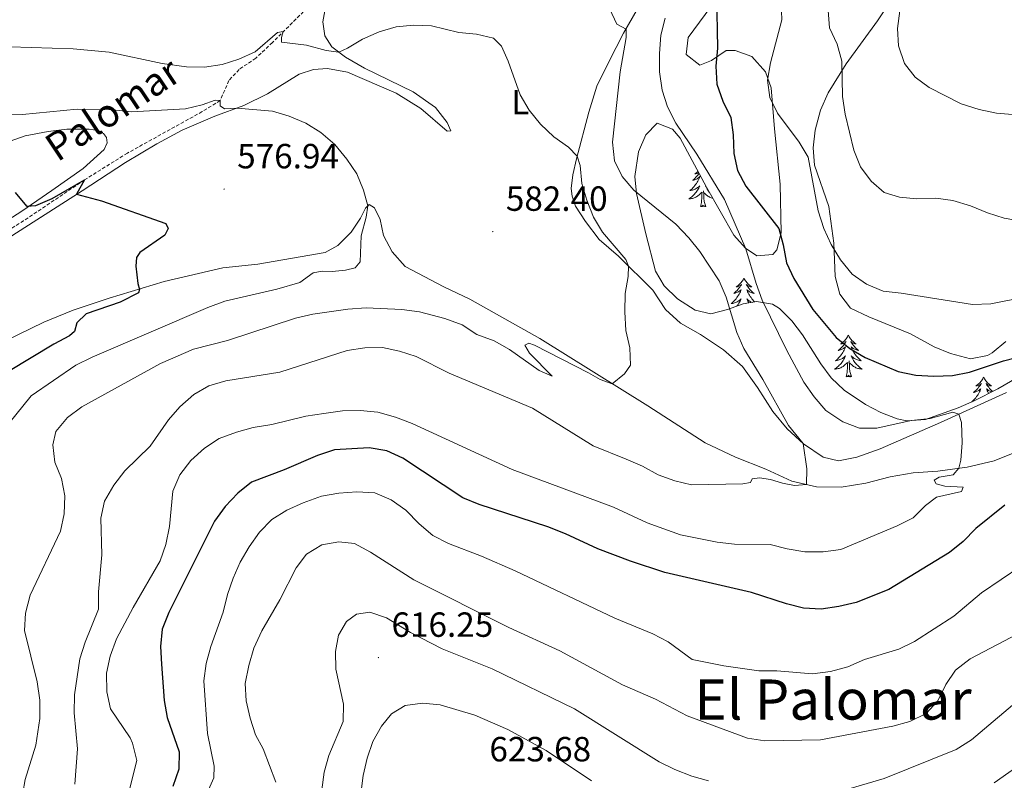
# Model space of a CAD drawing. Units: metres. Extents: x 630931 to 635442, y 4703823 to 4706878.
# Drawn here: x 633562 to 633844, y 4705302 to 4705520 of the extents above; entities that cross this region are included whole.
import ezdxf
from ezdxf.enums import TextEntityAlignment as Align

# ---------------------------------------------------------------- set-up
doc = ezdxf.new("R2010")
doc.units = ezdxf.units.M
doc.header["$MEASUREMENT"] = 0
doc.linetypes.add('TRAZOSX2', pattern=[1.5, 1, -0.5])
for name, color, linetype, lineweight in [('Carátula', 7, 'Continuous', 5), ('Level 11', 142, 'TRAZOSX2', 13), ('Level 35', 92, 'Continuous', 0), ('Level 36', 19, 'Continuous', 40), ('Level 37', 92, 'Continuous', 0), ('Level 4', 36, 'Continuous', 30), ('Level 41', 39, 'Continuous', 0), ('Level 43', 142, 'Continuous', 0), ('Level 45', 19, 'Continuous', 0), ('Level 5', 36, 'Continuous', 0), ('Level 7', 1, 'Continuous', 0)]:
    doc.layers.add(name, color=color, linetype=linetype, lineweight=lineweight)
doc.styles.add('Arial', font='ARIAL.TTF', dxfattribs={"height": 0.2})

# ---------------------------------------------------------------- blocks, each defined once
blk = doc.blocks.new('5PATER')
at = {"layer": 'Carátula', "linetype": 'Continuous', "lineweight": 5}
h = blk.add_hatch(color=250, dxfattribs=at)
edge = h.paths.add_edge_path()
edge.add_ellipse((0, 0), major_axis=(-1.33, -1.34), ratio=0.999422, start_angle=0, end_angle=360)

msp = doc.modelspace()

# ---------------------------------------------------------------- linework, layer by layer
at = {"layer": 'Level 11', "color": 142, "linetype": 'TRAZOSX2', "lineweight": 13}
msp.add_polyline3d([(633683.65, 4705571.72, 593.57), (633675.68, 4705567.1, 592.6), (633669.04, 4705560.19, 590.8), (633665.8, 4705555.83, 590), (633660.46, 4705550.72, 589.04), (633655.89, 4705544.08, 588.21), (633650.6, 4705532.19, 587.22), (633645.71, 4705524.93, 586.28), (633634.68, 4705513.95, 584.41), (633629.92, 4705509.47, 583.35), (633625.11, 4705506.21, 582.39), (633622.21, 4705503.04, 581.36), (633619.71, 4705497.32, 580), (633614.55, 4705494.13, 579.12), (633593.12, 4705482.25, 576.63), (633580.85, 4705474.57, 575), (633563.39, 4705462.86, 573.55), (633544.84, 4705451.24, 572.24)], dxfattribs=at)
at = {"layer": 'Level 35', "color": 92, "linetype": 'Continuous', "lineweight": 0, "ltscale": 0.5}
for points in [[(633846.97, 4705560.89, 626), (633834.3, 4705552.77, 622.8), (633830.13, 4705550.21, 621.45), (633826.32, 4705547.29, 620.06), (633822.54, 4705542.05, 618.88), (633808.02, 4705520.13, 614.32), (633799.06, 4705507.87, 611.7), (633793.87, 4705499.5, 610.01), (633791.7, 4705494.55, 609), (633790.23, 4705488.78, 607.83), (633789.65, 4705483.81, 607.1), (633790, 4705478.83, 606.7), (633794.12, 4705466.96, 607.2), (633795.5, 4705456.42, 606.52), (633795.93, 4705446.87, 604.47), (633797.22, 4705441.84, 603.87), (633800.32, 4705437.8, 603.69), (633805.53, 4705435.3, 604.04), (633817.47, 4705430.45, 604.81), (633824.25, 4705426.77, 603.84), (633828.93, 4705424.8, 603.24), (633834.72, 4705423.31, 602.59), (633839.56, 4705424.27, 602.68), (633840.91, 4705425.01, 602.82)], [(633852.7, 4705420.66, 601.25), (633842.57, 4705414.7, 599.97), (633835.78, 4705411.27, 599.17), (633831.18, 4705409.22, 598.79), (633821.78, 4705405.92, 598.44), (633816.48, 4705405.52, 598.38), (633813.67, 4705406.12, 598.43), (633809, 4705407.88, 598.74), (633804.59, 4705410.18, 599.11), (633798.54, 4705414.28, 599.41), (633794.73, 4705417.8, 599.46), (633791.8, 4705421.84, 599.36), (633786.6, 4705430.2, 599.06), (633783.46, 4705434.19, 598.93), (633779.92, 4705437.69, 598.7), (633777.94, 4705438.99, 598.49), (633773.41, 4705439.7, 596.62), (633769.56, 4705439.01, 594.56), (633765.03, 4705437.43, 592.76), (633760.28, 4705436.14, 591.26), (633755.76, 4705437.24, 590.49), (633750.74, 4705440.5, 590.01), (633746.9, 4705444.22, 589.68), (633744.47, 4705448.39, 589.49), (633741.7, 4705459.07, 590.06), (633739.01, 4705470.63, 591.54), (633738.51, 4705475.55, 592.19), (633739.56, 4705482.57, 593.14), (633741.68, 4705487.46, 594.03), (633744.88, 4705490.84, 595.02), (633749.31, 4705489.15, 595.89), (633751.46, 4705486.52, 596.21), (633759.05, 4705472.45, 596.44), (633766.85, 4705458.72, 596.33), (633770.26, 4705454.97, 596.92), (633773.44, 4705452.81, 597.92), (633778.05, 4705453.22, 600.22), (633779.18, 4705454.49, 600.71), (633780.47, 4705459.36, 601.51), (633780.19, 4705473.32, 603.12), (633778.53, 4705489.17, 604.98), (633777.54, 4705500.92, 605.84), (633775.97, 4705505.51, 605.72), (633772.06, 4705509.96, 604.81), (633767.29, 4705511.66, 603.58), (633764.69, 4705511.62, 602.88), (633760.44, 4705508.79, 601.6), (633757.13, 4705507.41, 600.6), (633753.23, 4705510.54, 599.4), (633753.8, 4705515.36, 599.64), (633761.93, 4705526.51, 601.73)], [(633840.91, 4705425.01, 602.82), (633844.78, 4705428.3, 603.36)]]:
    msp.add_polyline3d(points, dxfattribs=at)
at = {"layer": 'Level 36', "color": 92, "linetype": 'Continuous', "lineweight": 0}
for points in [[(633756.6, 4705476.99), (633756.5, 4705476.9), (633756.26, 4705476.69), (633756.01, 4705476.5), (633755.75, 4705476.33), (633755.95, 4705476.35), (633756.15, 4705476.39), (633756.35, 4705476.44), (633756.54, 4705476.51), (633756.73, 4705476.6), (633756.79, 4705476.63)], [(633756.9, 4705476.42), (633756.78, 4705476.25), (633756.52, 4705475.93), (633756.26, 4705475.61), (633755.98, 4705475.31), (633755.68, 4705475.01), (633755.38, 4705474.73), (633755.07, 4705474.46), (633755.19, 4705474.48), (633755.44, 4705474.54), (633755.68, 4705474.61), (633755.92, 4705474.7), (633756.15, 4705474.8), (633756.37, 4705474.92), (633756.58, 4705475.05), (633756.79, 4705475.2), (633756.99, 4705475.35), (633757.18, 4705475.52), (633757.09, 4705475.3), (633756.93, 4705474.94), (633756.76, 4705474.59), (633756.58, 4705474.24), (633756.38, 4705473.9), (633756.16, 4705473.57), (633755.94, 4705473.25), (633755.7, 4705472.93), (633755.45, 4705472.63), (633755.18, 4705472.34), (633754.91, 4705472.06), (633754.62, 4705471.79), (633754.32, 4705471.53), (633754.52, 4705471.55), (633754.79, 4705471.6), (633755.05, 4705471.67), (633755.31, 4705471.74)], [(633755.31, 4705471.74), (633755.56, 4705471.84), (633755.81, 4705471.95), (633756.05, 4705472.07), (633756.29, 4705472.21), (633756.51, 4705472.36), (633756.73, 4705472.52), (633756.93, 4705472.7), (633757.13, 4705472.89), (633756.99, 4705472.56), (633756.83, 4705472.24), (633756.66, 4705471.92), (633756.48, 4705471.62), (633756.28, 4705471.32), (633756.07, 4705471.03), (633755.85, 4705470.75), (633755.62, 4705470.49), (633755.37, 4705470.23), (633755.11, 4705469.98), (633754.84, 4705469.75), (633754.56, 4705469.53), (633754.27, 4705469.32), (633753.98, 4705469.13), (633754.25, 4705469.14), (633754.51, 4705469.16), (633754.77, 4705469.2), (633755.03, 4705469.26), (633755.29, 4705469.33), (633755.54, 4705469.42), (633755.78, 4705469.52), (633756.02, 4705469.64), (633756.25, 4705469.77), (633756.47, 4705469.91), (633756.69, 4705470.07), (633756.89, 4705470.24), (633757.74, 4705471.04)], [(633757.34, 4705466.99), (633757.59, 4705468.11), (633757.7, 4705469.85), (633757.75, 4705470.29), (633757.82, 4705471.01)], [(633758.82, 4705466.99), (633758.39, 4705468.43), (633758.3, 4705469.34), (633758.25, 4705470.29), (633758.15, 4705471.45)], [(633758.82, 4705472.86), (633758.8, 4705472.89), (633758.94, 4705472.56), (633759.1, 4705472.24), (633759.27, 4705471.92), (633759.45, 4705471.62), (633759.65, 4705471.32), (633759.83, 4705471.07)], [(633760.85, 4705469.27), (633760.64, 4705469.33), (633760.39, 4705469.42), (633760.15, 4705469.52), (633759.91, 4705469.64), (633759.68, 4705469.77), (633759.46, 4705469.91), (633759.24, 4705470.07), (633759.04, 4705470.24), (633758.38, 4705470.86)], [(633758.82, 4705466.99), (633758.64, 4705466.92), (633758.62, 4705467.16), (633758.43, 4705466.94), (633758.31, 4705467.14), (633758.19, 4705467.04), (633757.92, 4705466.98), (633758.12, 4705467.37), (633757.73, 4705466.99), (633757.54, 4705466.94), (633757.5, 4705467.1), (633757.34, 4705466.99)], [(633769.78, 4705446.43), (633769.67, 4705446.21), (633769.52, 4705445.94), (633769.35, 4705445.67), (633769.16, 4705445.41), (633768.97, 4705445.17), (633768.76, 4705444.93), (633768.54, 4705444.7), (633768.32, 4705444.49), (633768.08, 4705444.28), (633767.82, 4705444.09), (633767.56, 4705443.91), (633767.76, 4705443.94), (633767.97, 4705443.97), (633768.16, 4705444.03), (633768.36, 4705444.1), (633768.55, 4705444.18), (633768.73, 4705444.28), (633768.9, 4705444.39), (633769.11, 4705444.59), (633769.07, 4705444.52), (633768.84, 4705444.17), (633768.6, 4705443.84), (633768.34, 4705443.51), (633768.07, 4705443.2), (633767.79, 4705442.89), (633767.5, 4705442.6), (633767.2, 4705442.31), (633766.88, 4705442.04), (633767.01, 4705442.07), (633767.25, 4705442.13), (633767.5, 4705442.2), (633767.73, 4705442.29), (633767.96, 4705442.39), (633768.18, 4705442.51)], [(633769.78, 4705446.43), (633769.89, 4705446.21), (633770.05, 4705445.94), (633770.22, 4705445.67), (633770.4, 4705445.41), (633770.59, 4705445.17), (633770.8, 4705444.93), (633771.02, 4705444.7), (633771.25, 4705444.49), (633771.49, 4705444.28), (633771.74, 4705444.09), (633772, 4705443.91), (633771.8, 4705443.94), (633771.6, 4705443.97), (633771.4, 4705444.03), (633771.2, 4705444.1), (633771.01, 4705444.18), (633770.83, 4705444.28), (633770.66, 4705444.39), (633770.45, 4705444.59), (633770.49, 4705444.52), (633770.72, 4705444.17), (633770.97, 4705443.84), (633771.22, 4705443.51), (633771.49, 4705443.2), (633771.77, 4705442.89), (633772.06, 4705442.6), (633772.37, 4705442.31), (633772.68, 4705442.04), (633772.56, 4705442.07), (633772.31, 4705442.13), (633772.07, 4705442.2), (633771.83, 4705442.29), (633771.6, 4705442.39), (633771.38, 4705442.51), (633771.16, 4705442.64), (633770.95, 4705442.78), (633770.76, 4705442.94), (633770.57, 4705443.11), (633770.66, 4705442.89), (633770.81, 4705442.53), (633770.98, 4705442.17), (633771.17, 4705441.83), (633771.37, 4705441.49), (633771.58, 4705441.15), (633771.81, 4705440.83), (633772.05, 4705440.52), (633772.3, 4705440.22), (633772.56, 4705439.93), (633772.84, 4705439.65), (633772.88, 4705439.6)], [(633768.18, 4705442.51), (633768.4, 4705442.64), (633768.61, 4705442.78), (633768.8, 4705442.94), (633768.99, 4705443.11), (633768.9, 4705442.89), (633768.75, 4705442.53), (633768.58, 4705442.17), (633768.39, 4705441.83), (633768.19, 4705441.49), (633767.98, 4705441.15), (633767.75, 4705440.83), (633767.51, 4705440.52), (633767.26, 4705440.22), (633767, 4705439.93), (633766.72, 4705439.65), (633766.44, 4705439.37), (633766.14, 4705439.12), (633766.34, 4705439.14), (633766.6, 4705439.19), (633766.87, 4705439.25), (633767.12, 4705439.33), (633767.38, 4705439.43), (633767.63, 4705439.53), (633767.87, 4705439.66), (633768.1, 4705439.79), (633768.33, 4705439.94), (633768.54, 4705440.11), (633768.75, 4705440.28), (633768.94, 4705440.47), (633768.8, 4705440.15), (633768.65, 4705439.82), (633768.48, 4705439.51), (633768.3, 4705439.21), (633768.1, 4705438.91), (633767.89, 4705438.62), (633767.68, 4705438.35)], [(633772.1, 4705439.46), (633771.93, 4705439.53), (633771.69, 4705439.66), (633771.46, 4705439.79), (633771.23, 4705439.94), (633771.02, 4705440.11), (633770.81, 4705440.28), (633770.62, 4705440.47), (633770.76, 4705440.15), (633770.91, 4705439.82), (633771.08, 4705439.51), (633771.21, 4705439.3)], [(633799.7, 4705430.07), (633799.59, 4705429.85), (633799.44, 4705429.58), (633799.27, 4705429.31), (633799.09, 4705429.05), (633798.89, 4705428.81), (633798.69, 4705428.57), (633798.47, 4705428.34), (633798.24, 4705428.13), (633798, 4705427.92), (633797.75, 4705427.73), (633797.49, 4705427.55), (633797.68, 4705427.58), (633797.89, 4705427.61), (633798.09, 4705427.67), (633798.28, 4705427.74), (633798.47, 4705427.82), (633798.65, 4705427.92), (633798.83, 4705428.03), (633799.03, 4705428.23), (633798.99, 4705428.16), (633798.76, 4705427.81), (633798.52, 4705427.48), (633798.26, 4705427.15), (633797.99, 4705426.84), (633797.71, 4705426.53), (633797.42, 4705426.24), (633797.12, 4705425.95), (633796.8, 4705425.68), (633796.93, 4705425.71), (633797.18, 4705425.77), (633797.42, 4705425.84), (633797.65, 4705425.93), (633797.88, 4705426.03), (633798.11, 4705426.15), (633798.32, 4705426.28), (633798.53, 4705426.42), (633798.73, 4705426.58), (633798.91, 4705426.75), (633798.83, 4705426.53), (633798.67, 4705426.17), (633798.5, 4705425.81), (633798.31, 4705425.47), (633798.11, 4705425.13), (633797.9, 4705424.79), (633797.68, 4705424.47), (633797.44, 4705424.16), (633797.18, 4705423.86), (633796.92, 4705423.57), (633796.65, 4705423.29), (633796.36, 4705423.01), (633796.06, 4705422.76), (633796.26, 4705422.78), (633796.52, 4705422.83), (633796.79, 4705422.89), (633797.05, 4705422.97), (633797.3, 4705423.07), (633797.55, 4705423.17), (633797.79, 4705423.3), (633798.02, 4705423.43), (633798.25, 4705423.58), (633798.47, 4705423.75), (633798.67, 4705423.92), (633798.87, 4705424.11), (633798.73, 4705423.79)], [(633799.7, 4705430.07), (633799.81, 4705429.85), (633799.97, 4705429.58), (633800.14, 4705429.31), (633800.32, 4705429.05), (633800.51, 4705428.81), (633800.72, 4705428.57), (633800.94, 4705428.34), (633801.17, 4705428.13), (633801.41, 4705427.92), (633801.66, 4705427.73), (633801.92, 4705427.55), (633801.72, 4705427.58), (633801.52, 4705427.61), (633801.32, 4705427.67), (633801.12, 4705427.74), (633800.94, 4705427.82), (633800.75, 4705427.92), (633800.58, 4705428.03), (633800.38, 4705428.23), (633800.42, 4705428.16), (633800.65, 4705427.81), (633800.89, 4705427.48), (633801.14, 4705427.15), (633801.41, 4705426.84), (633801.69, 4705426.53), (633801.98, 4705426.24), (633802.29, 4705425.95), (633802.6, 4705425.68), (633802.48, 4705425.71), (633802.23, 4705425.77), (633801.99, 4705425.84), (633801.75, 4705425.93), (633801.52, 4705426.03), (633801.3, 4705426.15), (633801.08, 4705426.28), (633800.88, 4705426.42), (633800.68, 4705426.58), (633800.49, 4705426.75), (633800.58, 4705426.53), (633800.74, 4705426.17), (633800.91, 4705425.81), (633801.09, 4705425.47), (633801.29, 4705425.13), (633801.5, 4705424.79), (633801.73, 4705424.47), (633801.97, 4705424.16), (633802.22, 4705423.86), (633802.48, 4705423.57), (633802.76, 4705423.29), (633803.05, 4705423.01), (633803.34, 4705422.76), (633803.15, 4705422.78), (633802.88, 4705422.83), (633802.62, 4705422.89), (633802.36, 4705422.97), (633802.1, 4705423.07), (633801.86, 4705423.17), (633801.62, 4705423.3), (633801.38, 4705423.43), (633801.16, 4705423.58), (633800.94, 4705423.75), (633800.73, 4705423.92), (633800.54, 4705424.11), (633800.68, 4705423.79)], [(633798.73, 4705423.79), (633798.57, 4705423.46), (633798.4, 4705423.15), (633798.22, 4705422.85), (633798.02, 4705422.55), (633797.81, 4705422.26), (633797.59, 4705421.98), (633797.35, 4705421.71), (633797.11, 4705421.46), (633796.85, 4705421.21), (633796.58, 4705420.98), (633796.3, 4705420.75), (633796.01, 4705420.55), (633795.72, 4705420.35), (633795.99, 4705420.36), (633796.25, 4705420.39), (633796.51, 4705420.43), (633796.77, 4705420.49), (633797.03, 4705420.56), (633797.28, 4705420.65), (633797.52, 4705420.75), (633797.76, 4705420.87), (633797.99, 4705421), (633798.21, 4705421.14), (633798.42, 4705421.3), (633798.63, 4705421.47), (633799.48, 4705422.27)], [(633800.68, 4705423.79), (633800.84, 4705423.46), (633801, 4705423.15), (633801.19, 4705422.85), (633801.38, 4705422.55), (633801.59, 4705422.26), (633801.82, 4705421.98), (633802.05, 4705421.71), (633802.3, 4705421.46), (633802.56, 4705421.21), (633802.82, 4705420.98), (633803.1, 4705420.75), (633803.39, 4705420.55), (633803.68, 4705420.35), (633803.42, 4705420.36), (633803.16, 4705420.39), (633802.89, 4705420.43), (633802.63, 4705420.49), (633802.38, 4705420.56), (633802.13, 4705420.65), (633801.88, 4705420.75), (633801.65, 4705420.87), (633801.42, 4705421), (633801.2, 4705421.14), (633800.98, 4705421.3), (633800.78, 4705421.47), (633800.12, 4705422.09)], [(633799.08, 4705418.22), (633799.33, 4705419.34), (633799.44, 4705421.08), (633799.49, 4705421.51), (633799.55, 4705422.23)], [(633800.55, 4705418.22), (633800.12, 4705419.66), (633800.03, 4705420.56), (633799.99, 4705421.51), (633799.89, 4705422.68)], [(633800.55, 4705418.22), (633800.38, 4705418.15), (633800.36, 4705418.39), (633800.17, 4705418.17), (633800.05, 4705418.37), (633799.93, 4705418.26), (633799.66, 4705418.21), (633799.86, 4705418.6), (633799.47, 4705418.22), (633799.28, 4705418.17), (633799.24, 4705418.33), (633799.08, 4705418.22)], [(633838.47, 4705418.05), (633838.36, 4705417.83), (633838.2, 4705417.55), (633838.04, 4705417.29), (633837.85, 4705417.03), (633837.66, 4705416.78), (633837.45, 4705416.54), (633837.23, 4705416.32), (633837, 4705416.1), (633836.76, 4705415.9), (633836.51, 4705415.71), (633836.25, 4705415.53), (633836.45, 4705415.55), (633836.65, 4705415.59), (633836.85, 4705415.64), (633837.05, 4705415.71), (633837.24, 4705415.8), (633837.42, 4705415.9), (633837.59, 4705416.01), (633837.8, 4705416.2), (633837.76, 4705416.13), (633837.53, 4705415.79), (633837.28, 4705415.45), (633837.03, 4705415.13), (633836.76, 4705414.81), (633836.48, 4705414.51), (633836.19, 4705414.21), (633835.88, 4705413.93), (633835.57, 4705413.66), (633835.7, 4705413.68), (633835.94, 4705413.74), (633836.18, 4705413.81), (633836.42, 4705413.9), (633836.65, 4705414), (633836.87, 4705414.12), (633837.09, 4705414.25), (633837.3, 4705414.4), (633837.49, 4705414.55), (633837.68, 4705414.73), (633837.59, 4705414.5), (633837.44, 4705414.14), (633837.26, 4705413.79), (633837.08, 4705413.44), (633836.88, 4705413.1), (633836.67, 4705412.77), (633836.44, 4705412.45), (633836.2, 4705412.14), (633835.95, 4705411.83), (633835.69, 4705411.54), (633835.41, 4705411.26), (633835.12, 4705410.99), (633835.11, 4705410.98)], [(633838.47, 4705418.05), (633838.58, 4705417.83), (633838.74, 4705417.55), (633838.9, 4705417.29), (633839.08, 4705417.03), (633839.28, 4705416.78), (633839.49, 4705416.54), (633839.7, 4705416.31), (633839.94, 4705416.1), (633840.18, 4705415.9), (633840.43, 4705415.71), (633840.69, 4705415.53), (633840.49, 4705415.55), (633840.28, 4705415.59), (633840.08, 4705415.64), (633839.89, 4705415.71), (633839.7, 4705415.8), (633839.52, 4705415.9), (633839.35, 4705416.01), (633839.14, 4705416.2), (633839.18, 4705416.13), (633839.41, 4705415.79), (633839.66, 4705415.45), (633839.91, 4705415.13), (633840.18, 4705414.81), (633840.46, 4705414.51), (633840.75, 4705414.21), (633841.05, 4705413.93)], [(633840.79, 4705413.8), (633840.76, 4705413.81), (633840.52, 4705413.9), (633840.29, 4705414), (633840.06, 4705414.12), (633839.85, 4705414.25), (633839.64, 4705414.4), (633839.44, 4705414.55), (633839.26, 4705414.73), (633839.35, 4705414.5), (633839.5, 4705414.14), (633839.67, 4705413.79), (633839.86, 4705413.44), (633839.91, 4705413.36)]]:
    msp.add_lwpolyline(points, dxfattribs=at)
for points in [[(633749.51, 4705541.37, 593.85), (633735.3, 4705516.62, 589.81), (633731.02, 4705508.45, 588.53), (633727.63, 4705501.4, 587.7), (633725.34, 4705494, 586.54), (633721.84, 4705480.62, 584.91), (633720.71, 4705475.98, 584.52), (633720.26, 4705472.09, 584.34), (633720.53, 4705469.93, 584.34), (633721.54, 4705467.07, 584.23), (633724.39, 4705462.64, 584.2), (633728.33, 4705457.46, 584.46), (633733.87, 4705452.73, 584.71)], [(633592.58, 4705479.53, 576.69), (633601.57, 4705484.95, 577.65), (633608.81, 4705488.78, 578.74), (633618.17, 4705492.82, 579.42), (633626.52, 4705495.91, 580.19), (633633.3, 4705499.26, 580.9), (633642.36, 4705504.91, 582.04), (633646.43, 4705506.21, 582.41), (633650.5, 4705506.47, 582.64), (633656.19, 4705505.42, 582.69), (633670.16, 4705499.44, 582.69), (633677.17, 4705494.99, 582.84), (633684.79, 4705488.53, 583.15), (633685.75, 4705488.63, 583.38), (633684.79, 4705491.01, 583.46), (633681.4, 4705495.3, 583.66), (633675.02, 4705499.83, 583.8), (633661.09, 4705506.61, 584.23), (633655.59, 4705509.72, 584.71), (633651.67, 4705512.74, 585.31), (633649.73, 4705515.9, 585.62), (633649.12, 4705519.83, 586.05), (633649.93, 4705524.11, 586.28)], [(633556.49, 4705484.62, 577.31), (633563.86, 4705487.16, 577.8), (633570.41, 4705488.49, 577.91), (633575.77, 4705489.09, 578.02), (633582.19, 4705489.08, 578.22), (633584.65, 4705488.71, 578.28), (633586.32, 4705487.87, 578.28), (633587.11, 4705486.77, 578.28), (633587.36, 4705485.21, 578.17), (633586.48, 4705483.29, 577.71), (633580.49, 4705477.88, 576.86), (633571.44, 4705471.5, 575.75), (633562.88, 4705465.65, 574.81), (633542.46, 4705452.49, 573.16)], [(633556.5, 4705456.34, 572.98), (633580.14, 4705471.45, 575.15), (633592.58, 4705479.53, 576.69)], [(633783.51, 4705388.2, 589.5), (633776.08, 4705391.71, 588.61), (633767.32, 4705395.13, 587.67), (633758.68, 4705399.19, 586.76), (633742.24, 4705409.79, 585.48), (633711.28, 4705429.08, 584.03), (633691.2, 4705440.4, 582.81), (633683.8, 4705443.97, 582.01), (633672.68, 4705449.8, 581.41), (633668.96, 4705453.96, 581.27), (633666.55, 4705458.67, 581.01), (633665.55, 4705463.27, 580.79), (633663.89, 4705466.61, 580.5), (633662.4, 4705467.49, 580.19), (633661.3, 4705466.47, 579.7), (633659.89, 4705463.61, 579.39), (633657.25, 4705459.62, 579.14), (633653.41, 4705455.74, 578.88), (633649.82, 4705453.76, 578.56), (633630.48, 4705450.38, 577.65), (633620.47, 4705449.33, 576.86), (633603.63, 4705445.49, 575.46), (633587.91, 4705440.63, 574.24), (633577.56, 4705437.24, 573.64), (633569.17, 4705433.77, 573.13), (633551.19, 4705425.11, 572.02)], [(633733.87, 4705452.73, 584.71), (633743.68, 4705442.99, 585.71), (633747.35, 4705437.46, 586.25), (633751.6, 4705433.55, 586.76), (633757.34, 4705430.24, 587.45), (633763.94, 4705425.9, 587.99), (633769.35, 4705421.07, 588.47), (633773.69, 4705415.05, 588.96), (633778.1, 4705408.21, 589.21), (633782.15, 4705403.24, 589.52), (633786.81, 4705398.97, 590.01), (633792.48, 4705395.13, 590.44), (633796.86, 4705394.07, 590.95), (633802.17, 4705395.11, 591.57), (633808.79, 4705397.54, 592.43), (633826.12, 4705405.05, 594.36), (633845.02, 4705413.65, 596.67)], [(633858.25, 4705400.85, 598.09), (633841.43, 4705394.05, 596.13), (633833.76, 4705392.23, 595.22), (633825.32, 4705391.13, 594.48), (633818.25, 4705390.64, 593.6), (633811.72, 4705389.47, 592.88), (633804.73, 4705387.7, 592.06), (633797.63, 4705386.47, 591.2), (633790.56, 4705386.63, 590.35), (633783.51, 4705388.2, 589.5)]]:
    msp.add_polyline3d(points, dxfattribs=at)
at = {"layer": 'Level 4', "color": 36, "linetype": 'Continuous', "lineweight": 30}
for points in [[(633761.96, 4705527.56, 600), (633762.25, 4705512.35, 600), (633761.74, 4705507.15, 600), (633761.97, 4705502.03, 600), (633763.75, 4705497.15, 600), (633766.04, 4705492.47, 600), (633766.66, 4705487.51, 600), (633766.88, 4705482.16, 600), (633767.98, 4705477.29, 600), (633770.3, 4705472.75, 600), (633779.77, 4705460.64, 600), (633781.05, 4705455.99, 600), (633782, 4705450.84, 600), (633784.06, 4705446.29, 600), (633789.54, 4705437.45, 600), (633796.24, 4705429.43, 600), (633800.11, 4705426.27, 600), (633804.55, 4705423.67, 600), (633813.98, 4705419.66, 600), (633819.04, 4705418.6, 600), (633824.2, 4705418.33, 600), (633829.53, 4705418.53, 600), (633834.43, 4705419.49, 600), (633844.14, 4705422.72, 600), (633854.13, 4705425.32, 600)], [(633560.94, 4705470.99, 575), (633564.21, 4705467.08, 575), (633566.89, 4705467.21, 575), (633571.56, 4705469.23, 575), (633580.85, 4705474.57, 575), (633578.56, 4705470.44, 575), (633585.72, 4705468.59, 575), (633604.15, 4705462.04, 575), (633604.84, 4705460.68, 575), (633603.82, 4705458.75, 575), (633596.65, 4705453.77, 575), (633595.75, 4705452.3, 575), (633595.52, 4705449.86, 575), (633596.12, 4705444.9, 575), (633596.6, 4705443.16, 575), (633596.31, 4705442.18, 575), (633591.04, 4705439.53, 575), (633581.34, 4705436.17, 575), (633578.67, 4705433.59, 575), (633577.96, 4705431.11, 575), (633576.54, 4705429.85, 575), (633572.06, 4705427.5, 575), (633559.06, 4705419.62, 575)], [(633844.54, 4705381.36, 600), (633836.26, 4705374.64, 600), (633832.58, 4705370.94, 600), (633828.69, 4705367.8, 600), (633811.3, 4705357.15, 600), (633801.93, 4705353.49, 600), (633796.94, 4705352.28, 600), (633791.88, 4705351.55, 600), (633786.82, 4705351.84, 600), (633781.98, 4705353.07, 600), (633771.98, 4705356.33, 600), (633747.07, 4705362.08, 600), (633737.32, 4705365.27, 600), (633727.9, 4705368.83, 600), (633718.62, 4705373.15, 600), (633713.6, 4705375.13, 600), (633693.92, 4705381.52, 600), (633689.27, 4705383.48, 600), (633672.05, 4705394.8, 600), (633667.45, 4705396.9, 600), (633662.43, 4705397.79, 600), (633652.44, 4705397.19, 600), (633647.55, 4705395.55, 600), (633638.01, 4705391.44, 600), (633628.64, 4705387.9, 600), (633624.72, 4705384.76, 600), (633621.1, 4705380.98, 600), (633618.06, 4705376.79, 600), (633605.02, 4705350.63, 600), (633603.13, 4705345.85, 600), (633602.64, 4705340.87, 600), (633602.87, 4705335.76, 600), (633603.68, 4705325.41, 600), (633604.56, 4705320.49, 600), (633607.96, 4705310.65, 600), (633607.85, 4705305.64, 600), (633606.13, 4705300.74, 600)]]:
    msp.add_polyline3d(points, dxfattribs=at)
at = {"layer": 'Level 5', "color": 36, "linetype": 'Continuous', "lineweight": 0}
for points in [[(633831.2, 4705663.19, 615), (633830.26, 4705658.19, 615), (633829.79, 4705653.03, 615), (633830.53, 4705646.06, 615), (633832.5, 4705633.18, 615), (633831.92, 4705627.06, 615), (633830.08, 4705622.41, 615), (633825.29, 4705613.31, 615), (633823.21, 4705608.48, 615), (633820.2, 4705598.32, 615), (633814.65, 4705584.11, 615), (633813.06, 4705579.08, 615), (633812.2, 4705574.15, 615), (633812, 4705569.08, 615), (633812.51, 4705564.08, 615), (633812.17, 4705553.76, 615), (633814.92, 4705538.74, 615), (633815.19, 4705533.53, 615), (633815.14, 4705528.22, 615), (633813.78, 4705517.96, 615), (633814.04, 4705512.97, 615), (633815.74, 4705507.93, 615), (633818.8, 4705503.97, 615), (633822.87, 4705501.06, 615)], [(633798.44, 4705574.52, 610), (633796.82, 4705559.18, 610), (633796.45, 4705554.19, 610), (633796.48, 4705543.89, 610), (633795.2, 4705528.19, 610), (633793.91, 4705523.14, 610), (633794.31, 4705518.16, 610), (633796.46, 4705513.45, 610), (633797.87, 4705508.65, 610), (633798.01, 4705498.46, 610), (633798.83, 4705493.46, 610), (633801.27, 4705483.12, 610), (633803.2, 4705478.34, 610), (633806.2, 4705474.2, 610), (633809.98, 4705470.93, 610), (633814.36, 4705469.58, 610), (633819.35, 4705469.19, 610), (633824.72, 4705469.31, 610), (633829.67, 4705468.64, 610), (633834.67, 4705467.18, 610), (633839.55, 4705465.1, 610), (633844.32, 4705463.58, 610), (633849.26, 4705462.77, 610)], [(633780.42, 4705525.45, 605), (633780.63, 4705520.45, 605), (633777.41, 4705508.08, 605), (633776.5, 4705503.13, 605), (633777.16, 4705498.18, 605), (633779.42, 4705493.68, 605), (633785.62, 4705485.39, 605), (633788.19, 4705481.11, 605), (633791.03, 4705465.66, 605)], [(633731.25, 4705523.68, 590), (633733.39, 4705519.24, 590), (633735.99, 4705517.82, 590), (633736.01, 4705515.4, 590), (633734.32, 4705505.53, 590), (633732.11, 4705485.42, 590), (633732.7, 4705480.08, 590)], [(633747.17, 4705520.92, 595), (633745.95, 4705516.07, 595), (633745.56, 4705510.83, 595), (633745.61, 4705505.53, 595), (633746.31, 4705500.25, 595), (633747.87, 4705495.5, 595), (633750.27, 4705490.81, 595), (633756.25, 4705481.95, 595), (633764.24, 4705468.92, 595), (633770.35, 4705454.77, 595), (633773.28, 4705444.85, 595), (633775, 4705440.15, 595), (633782.06, 4705425.72, 595), (633786.97, 4705416.63, 595), (633789.93, 4705412.37, 595), (633793.21, 4705408.53, 595), (633798.09, 4705405.22, 595), (633802.87, 4705403.44, 595), (633807.87, 4705403.38, 595), (633817.74, 4705405.64, 595), (633823.09, 4705406.23, 595), (633829.59, 4705407.97, 595), (633831.37, 4705407.44, 595), (633832.08, 4705405.02, 595), (633832.26, 4705399.19, 595), (633831.91, 4705394.22, 595), (633831.33, 4705391.91, 595), (633829.68, 4705390.04, 595), (633825.69, 4705389.38, 595), (633824.25, 4705388.54, 595), (633824.84, 4705387.43, 595), (633827.35, 4705386.75, 595), (633832.58, 4705386.47, 595), (633832.14, 4705385.25, 595), (633824.95, 4705383.67, 595), (633821.84, 4705381.23, 595), (633818.23, 4705377.76, 595), (633813.64, 4705375.47, 595), (633797.56, 4705368.69, 595), (633792.46, 4705368.02, 595), (633787.24, 4705368.01, 595), (633782.19, 4705368.81, 595), (633777.34, 4705370.03, 595), (633767.03, 4705370.21, 595), (633762.06, 4705370.77, 595), (633751.61, 4705372.88, 595), (633742.04, 4705376.24, 595), (633732.36, 4705380.73, 595), (633703.41, 4705391.54, 595), (633674.71, 4705404.78, 595), (633669.96, 4705406.61, 595), (633664.85, 4705408.01, 595), (633659.79, 4705408.49, 595), (633654.79, 4705408.34, 595), (633649.42, 4705407.66, 595), (633644.24, 4705406.88, 595), (633634.53, 4705404.45, 595), (633629.18, 4705403.61, 595), (633624.36, 4705402.26, 595), (633619.46, 4705400.44, 595), (633615.26, 4705397.72, 595), (633611.31, 4705394.11, 595), (633608.1, 4705390.01, 595), (633606.16, 4705385.4, 595), (633605.21, 4705375.2, 595), (633604.18, 4705370.11, 595), (633602.49, 4705365.41, 595), (633594.82, 4705352.05, 595), (633590.04, 4705343.03, 595), (633588.22, 4705338.05, 595), (633587.1, 4705333.18, 595), (633587.22, 4705327.89, 595), (633588.29, 4705323, 595), (633593.89, 4705314.63, 595), (633594.61, 4705313.12, 595), (633595.83, 4705308.19, 595), (633593.66, 4705299.46, 595)], [(633615.24, 4705506.91, 585), (633620.29, 4705507.6, 585), (633625.05, 4705509.13, 585), (633629.75, 4705511.3, 585), (633636.11, 4705516.83, 585), (633637.75, 4705517.13, 585), (633637.23, 4705515.37, 585), (633637.32, 4705514.01, 585), (633644.46, 4705513.19, 585), (633650.08, 4705511.62, 585), (633653.68, 4705511.19, 585), (633656.14, 4705512.3, 585), (633660.47, 4705514.94, 585), (633665.25, 4705516.98, 585), (633670.11, 4705518.43, 585), (633675.09, 4705518.93, 585), (633680.21, 4705518.74, 585), (633688.11, 4705516.81, 585), (633693.12, 4705516.33, 585), (633698.01, 4705515.18, 585), (633700.31, 4705512.92, 585), (633702.24, 4705508.59, 585), (633705.7, 4705498.91, 585), (633708.22, 4705494.6, 585), (633711.51, 4705490.55, 585), (633715.27, 4705486.91, 585), (633719.48, 4705483.95, 585), (633722.04, 4705481.38, 585), (633722.82, 4705478.71, 585), (633723.3, 4705473.57, 585), (633724.72, 4705468.78, 585), (633726.68, 4705463.92, 585), (633729.21, 4705459.61, 585), (633735.91, 4705451.75, 585), (633736.74, 4705449.88, 585), (633736.61, 4705446.91, 585), (633735.75, 4705441.99, 585), (633735.62, 4705436.8, 585), (633735.91, 4705431.44, 585), (633737.08, 4705426.47, 585), (633737.25, 4705421.48, 585), (633735.56, 4705419.03, 585), (633732.05, 4705416.14, 585), (633728.58, 4705417.32, 585), (633725.24, 4705419.31, 585), (633709.81, 4705427.19, 585), (633708.1, 4705427.8, 585), (633707.02, 4705427.24, 585), (633708.32, 4705424.93, 585), (633714.8, 4705418.33, 585), (633711.08, 4705419.93, 585), (633702.6, 4705426.01, 585), (633698.21, 4705428.41, 585), (633693.23, 4705430.26, 585), (633689.04, 4705432.99, 585), (633684.1, 4705434.88, 585), (633676.79, 4705436.78, 585), (633671.76, 4705437.43, 585), (633661.51, 4705437.95, 585), (633656.32, 4705437.52, 585), (633646.22, 4705436.07, 585), (633641.31, 4705434.95, 585), (633621.81, 4705428.59, 585), (633612.04, 4705426.07, 585), (633602.62, 4705421.94, 585), (633580.1, 4705409.5, 585), (633575.93, 4705406.52, 585), (633572.64, 4705402.47, 585), (633571.78, 4705398.67, 585), (633572.34, 4705393.69, 585), (633574.24, 4705388.95, 585), (633575.23, 4705384.04, 585), (633574.98, 4705378.89, 585), (633573.92, 4705373.89, 585), (633565.24, 4705355.53, 585), (633563.9, 4705350.41, 585), (633563.61, 4705345.42, 585), (633567.28, 4705330.69, 585), (633568.03, 4705325.49, 585), (633568.02, 4705320.22, 585), (633566.89, 4705312.58, 585), (633563.85, 4705302.71, 585), (633561.2, 4705287.4, 585)], [(633559.51, 4705512.7, 585), (633577.61, 4705512.12, 585), (633587.94, 4705511.21, 585), (633603.06, 4705507.91, 585), (633610.03, 4705506.96, 585), (633615.24, 4705506.91, 585)], [(633822.87, 4705501.06, 615), (633832, 4705496.41, 615), (633837.13, 4705494.72, 615), (633842.15, 4705493.67, 615), (633852.5, 4705492.86, 615)], [(633532.28, 4705492.75, 580), (633563.07, 4705493.34, 580), (633578.7, 4705494.82, 580), (633588.96, 4705494.66, 580), (633594.32, 4705494.04, 580), (633609.73, 4705494.91, 580), (633614.59, 4705496.06, 580), (633618.28, 4705497.46, 580), (633619.71, 4705497.32, 580), (633619.75, 4705495.78, 580), (633620.92, 4705494.98, 580), (633624.54, 4705495.17, 580), (633634.72, 4705494.26, 580), (633639.52, 4705492.85, 580), (633644.26, 4705490.84, 580), (633648.54, 4705488.16, 580), (633652.52, 4705484.7, 580), (633656.03, 4705480.49, 580), (633658.87, 4705476.29, 580), (633660.81, 4705471.67, 580), (633661.98, 4705467.1, 580), (633661.56, 4705463.89, 580), (633660.14, 4705458.53, 580), (633659.77, 4705451.13, 580), (633658.39, 4705449.36, 580), (633655.57, 4705448.75, 580), (633651.83, 4705448.32, 580), (633648.89, 4705448.42, 580), (633646.38, 4705447.93, 580), (633642.51, 4705445.17, 580), (633635.96, 4705443.25, 580), (633621.01, 4705439.78, 580), (633616.19, 4705438.03, 580), (633583.03, 4705423.8, 580), (633578.32, 4705421.48, 580)], [(633732.7, 4705480.08, 590), (633734.89, 4705475.59, 590), (633738.21, 4705471.63, 590), (633750.24, 4705461.91, 590), (633754.01, 4705457.96, 590), (633757.15, 4705454.03, 590), (633762.64, 4705445.62, 590), (633764.66, 4705440.93, 590), (633767.74, 4705430.86, 590), (633769.72, 4705426.26, 590), (633775.22, 4705417.34, 590), (633782.51, 4705404.14, 590), (633786.77, 4705399.01, 590), (633787.78, 4705391.79, 590), (633787.71, 4705387.26, 590), (633784.28, 4705386.97, 590), (633780.86, 4705387.61, 590), (633777.39, 4705388.74, 590), (633774.2, 4705389.16, 590), (633772.11, 4705388.9, 590), (633771.7, 4705387.83, 590), (633769.46, 4705387.47, 590), (633754.8, 4705387.18, 590), (633749.93, 4705388.31, 590), (633745.2, 4705390.09, 590), (633740.68, 4705392.57, 590), (633736.07, 4705394.57, 590), (633726.54, 4705398.39, 590), (633709.19, 4705409.13, 590), (633685.28, 4705419.22, 590), (633675.87, 4705423.94, 590), (633671.1, 4705425.52, 590), (633666.2, 4705426.55, 590), (633661.18, 4705426.47, 590), (633656.13, 4705425.71, 590), (633636.77, 4705419.49, 590), (633621.33, 4705416.99, 590), (633616.46, 4705415.57, 590), (633612.14, 4705413.05, 590), (633608.19, 4705409.53, 590), (633604.87, 4705405.78, 590), (633599.6, 4705398.28, 590), (633592.43, 4705391.15, 590), (633589.19, 4705387.04, 590), (633586.6, 4705382.54, 590), (633585.52, 4705377.65, 590), (633585.76, 4705367.11, 590), (633584.84, 4705356.5, 590), (633584.88, 4705351.5, 590), (633580.99, 4705342.05, 590), (633579.5, 4705337.28, 590), (633578.01, 4705327.03, 590), (633577.9, 4705321.87, 590), (633578.83, 4705311.49, 590), (633578.07, 4705301.42, 590)], [(633791.03, 4705465.66, 605), (633792.66, 4705460.63, 605), (633794.76, 4705456.1, 605), (633797.44, 4705451.71, 605), (633800.83, 4705447.53, 605), (633804.94, 4705444.69, 605), (633809.69, 4705442.64, 605), (633814.86, 4705442.13, 605), (633835.3, 4705438.82, 605), (633840.56, 4705439.03, 605), (633850.67, 4705441.05, 605)], [(633578.32, 4705421.48, 580), (633565.58, 4705412.7, 580), (633559.18, 4705404.77, 580), (633556.96, 4705400.28, 580), (633556.19, 4705395.34, 580), (633556.64, 4705390.25, 580), (633558.41, 4705380.24, 580), (633557.87, 4705370.06, 580), (633559.46, 4705366.97, 580), (633559.4, 4705363.32, 580), (633549.68, 4705333.56, 580), (633549.22, 4705328.58, 580), (633550.06, 4705318.28, 580), (633549.18, 4705308.01, 580), (633549.13, 4705302.76, 580), (633548.38, 4705297.82, 580)], [(633854.73, 4705367.67, 605), (633837.86, 4705356.19, 605), (633829.96, 4705349.49, 605), (633818.61, 4705342.25, 605), (633814.12, 4705340.05, 605), (633804.31, 4705337.08, 605), (633799.53, 4705335.01, 605), (633794.54, 4705333.65, 605), (633789.47, 4705333.05, 605), (633779.18, 4705333.87, 605), (633774.08, 4705333.87, 605), (633764.01, 4705335.33, 605), (633754.92, 4705337.13, 605), (633748.06, 4705342.18, 605), (633743.63, 4705344.52, 605), (633732.74, 4705348.93, 605), (633704.26, 4705362.49, 605), (633694.6, 4705366.73, 605), (633685.15, 4705370.41, 605), (633680.61, 4705372.65, 605), (633676.72, 4705375.97, 605), (633672.92, 4705379.95, 605), (633668.74, 4705382.92, 605), (633663.98, 4705384.84, 605), (633658.9, 4705385.16, 605), (633653.7, 4705384.75, 605), (633648.77, 4705383.9, 605), (633643.47, 4705382.01, 605), (633638.76, 4705379.92, 605), (633634.51, 4705377.28, 605), (633631, 4705373.59, 605), (633628.02, 4705369.43, 605), (633625.47, 4705365.02, 605), (633623.42, 4705360.45, 605), (633621.79, 4705355.72, 605), (633620.53, 4705350.72, 605), (633617.04, 4705340.81, 605), (633615.69, 4705335.94, 605), (633615, 4705330.98, 605), (633616.08, 4705315.93, 605), (633617.96, 4705306.55, 605), (633617.93, 4705303.24, 605), (633614.9, 4705296.47, 605)], [(633848.29, 4705344.52, 610), (633834.57, 4705337.32, 610), (633830.41, 4705334.08, 610), (633827.6, 4705329.95, 610), (633825.37, 4705325.31, 610), (633821.97, 4705321.64, 610), (633817.3, 4705319.35, 610), (633812.41, 4705318, 610), (633791.68, 4705314.1, 610), (633775.73, 4705313.81, 610), (633770.79, 4705314.57, 610), (633753.5, 4705320.98, 610), (633744.48, 4705325.77, 610), (633735.03, 4705329.87, 610), (633717.06, 4705339.6, 610), (633702.46, 4705346.27, 610), (633675.17, 4705359.99, 610), (633662.77, 4705367.85, 610), (633658.18, 4705370.41, 610), (633653.74, 4705370.86, 610), (633648.82, 4705369.96, 610), (633644.46, 4705367.29, 610), (633641.51, 4705363.39, 610), (633636.82, 4705354.23, 610), (633631.62, 4705345.37, 610), (633629.38, 4705340.39, 610), (633627.87, 4705335.36, 610), (633626.87, 4705330.27, 610), (633627.11, 4705325.28, 610), (633628.29, 4705320.32, 610), (633629.87, 4705315.56, 610), (633632.02, 4705311.5, 610), (633635.67, 4705301.92, 610)], [(633759.62, 4705302.34, 615), (633754.82, 4705303.72, 615), (633749.99, 4705305.61, 615), (633745.48, 4705307.78, 615), (633721.24, 4705323.02, 615), (633697.66, 4705334.42, 615), (633683.32, 4705340.16, 615), (633674.22, 4705344.83, 615), (633667.36, 4705349.05, 615), (633662.62, 4705350.64, 615), (633658.77, 4705350.14, 615), (633655.87, 4705347.99, 615), (633653.57, 4705344.06, 615), (633652.78, 4705339.38, 615), (633652.82, 4705334.38, 615), (633655.08, 4705324.33, 615), (633654.92, 4705319.33, 615), (633650.87, 4705309.61, 615)], [(633850.43, 4705327.17, 615), (633834.96, 4705314.1, 615), (633830.58, 4705311.33, 615), (633810, 4705302.98, 615), (633800.18, 4705300.18, 615)], [(633726.09, 4705302.38, 620), (633713.07, 4705311.06, 620), (633702.14, 4705317.09, 620), (633692.67, 4705321.14, 620), (633682.76, 4705324.17, 620), (633677.7, 4705324.57, 620), (633672.75, 4705323.89, 620), (633668.75, 4705321.57, 620), (633665.94, 4705317.99, 620), (633663.49, 4705313.64, 620), (633661.78, 4705308.87, 620), (633660.64, 4705303.87, 620), (633659.98, 4705298.58, 620)], [(633650.87, 4705309.61, 615), (633649.5, 4705304.8, 615), (633648.02, 4705293.24, 615)], [(633849.92, 4705307.73, 620), (633841.49, 4705301.77, 620)]]:
    msp.add_polyline3d(points, dxfattribs=at)

# ---------------------------------------------------------------- block references
at = {"layer": 'Level 7', "color": 19, "linetype": 'Continuous', "lineweight": 0, "xscale": 0.09999983015004542, "yscale": 0.09999983015004542}
for p in [(633620.83, 4705471.95, 576.94), (633697.81, 4705459.77, 582.41), (633665.05, 4705337.68, 616.25)]:
    msp.add_blockref('5PATER', p, dxfattribs=at)

# ---------------------------------------------------------------- texts
at = {"layer": 'Level 37', "color": 92, "linetype": 'Continuous', "lineweight": 0, "style": 'Arial'}
msp.add_text('L', height=7, dxfattribs=at).set_placement((633705.73, 4705496.88, 584.85), align=Align.MIDDLE_CENTER)
at = {"layer": 'Level 41', "color": 19, "linetype": 'Continuous', "lineweight": 0, "style": 'Arial'}
for s, p in [('576.94', (633624.58, 4705475.7, 576.94)), ('582.40', (633701.56, 4705463.52, 582.41)), ('616.25', (633668.8, 4705341.43, 616.25)), ('623.68', (633696.84, 4705305.73, 623.68))]:
    msp.add_text(s, height=7, dxfattribs=at).set_placement(p, align=Align.BOTTOM_LEFT)
at = {"layer": 'Level 43', "color": 142, "linetype": 'Continuous', "lineweight": 0, "style": 'Arial'}
msp.add_text('Palomar', height=8, rotation=33.662, dxfattribs=at).set_placement((633574.46, 4705477.46, 572.85), align=Align.BOTTOM_LEFT)
at = {"layer": 'Level 45', "color": 19, "linetype": 'Continuous', "lineweight": 0, "style": 'Arial'}
msp.add_text('El Palomar', height=11.5, dxfattribs=at).set_placement((633795.33, 4705325.64, 607.06), align=Align.MIDDLE_CENTER)

doc.saveas('drawing.dxf')
